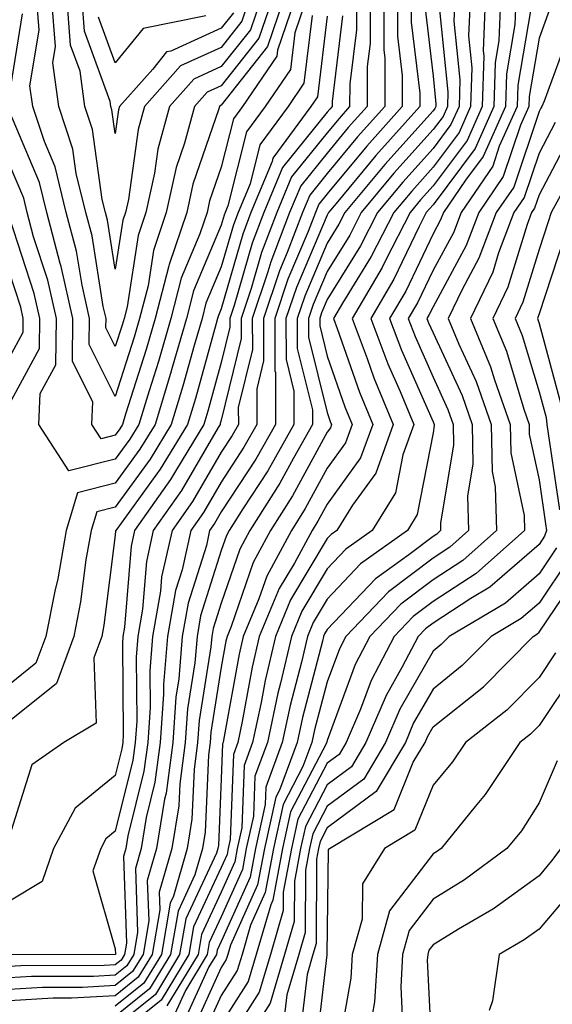
# Model space of a CAD drawing. Units: inches. Extents: x 1000163 to 1002803, y 7242458 to 7245098.
# Drawn here: x 1001039 to 1001089, y 7244077 to 7244170 of the extents above; entities that cross this region are included whole.
import ezdxf

# ---------------------------------------------------------------- set-up
doc = ezdxf.new("R2010")
doc.units = ezdxf.units.IN
doc.header["$MEASUREMENT"] = 0
doc.layers.add('Contour_10007242', color=7, linetype='Continuous', true_color=0x061411)

msp = doc.modelspace()

# ---------------------------------------------------------------- linework, layer by layer
at = {"layer": 'Contour_10007242'}
for points in [[(1001074.7, 7244171.92, 3078), (1001074.691, 7244168.561, 3078), (1001075.14, 7244164.83, 3078), (1001075.13, 7244161.92, 3078), (1001071.78, 7244158.19, 3078), (1001068.05, 7244153.668, 3078), (1001067.269, 7244152.701, 3078), (1001066.946, 7244151.92, 3078), (1001066.253, 7244150.123, 3078), (1001064.339, 7244145.631, 3078), (1001063.099, 7244141.92, 3078), (1001063.109, 7244136.979, 3078), (1001063.157, 7244136.813, 3078), (1001063.167, 7244131.92, 3078), (1001061.312, 7244128.658, 3078), (1001058.05, 7244123.668, 3078), (1001057.405, 7244122.565, 3078), (1001056.956, 7244121.92, 3078), (1001056.644, 7244120.514, 3078), (1001054.915, 7244115.055, 3078), (1001054.359, 7244111.92, 3078), (1001054.036, 7244107.906, 3078), (1001053.763, 7244106.207, 3078), (1001053.47, 7244101.92, 3078), (1001052.835, 7244097.135, 3078), (1001052.698, 7244096.568, 3078), (1001051.946, 7244091.92, 3078), (1001051.068, 7244088.902, 3078), (1001051.204, 7244085.074, 3078), (1001050.667, 7244081.92, 3078), (1001049.671, 7244080.299, 3078), (1001048.05, 7244078.981, 3078), (1001044.944, 7244078.815, 3078), (1001041.165, 7244078.805, 3078), (1001038.05, 7244078.619, 3078)], [(1001075.989, 7244171.92, 3079), (1001075.989, 7244169.86, 3079), (1001076.79, 7244163.18, 3079), (1001076.79, 7244161.92, 3079), (1001072.659, 7244157.311, 3079), (1001068.89, 7244152.76, 3079), (1001068.187, 7244151.92, 3079), (1001068.05, 7244151.676, 3079), (1001065.14, 7244144.83, 3079), (1001064.163, 7244141.92, 3079), (1001064.173, 7244138.043, 3079), (1001064.905, 7244135.065, 3079), (1001064.915, 7244131.92, 3079), (1001062.435, 7244127.535, 3079), (1001060.091, 7244123.961, 3079), (1001058.802, 7244121.92, 3079), (1001058.538, 7244121.432, 3079), (1001058.05, 7244120.026, 3079), (1001056.107, 7244113.863, 3079), (1001055.765, 7244111.92, 3079), (1001055.56, 7244109.43, 3079), (1001054.866, 7244105.104, 3079), (1001054.651, 7244101.92, 3079), (1001054.134, 7244098.004, 3079), (1001054.036, 7244095.934, 3079), (1001053.392, 7244091.92, 3079), (1001052.191, 7244087.779, 3079), (1001052.249, 7244086.119, 3079), (1001051.526, 7244081.92, 3079), (1001050.208, 7244079.762, 3079), (1001048.05, 7244078.014, 3079), (1001043.919, 7244077.789, 3079), (1001042.181, 7244077.789, 3079), (1001038.05, 7244077.535, 3079)], [(1001073.401, 7244171.92, 3077), (1001073.392, 7244167.262, 3077), (1001073.489, 7244166.481, 3077), (1001073.48, 7244161.92, 3077), (1001070.911, 7244159.059, 3077), (1001068.05, 7244155.592, 3077), (1001066.409, 7244153.561, 3077), (1001065.726, 7244151.92, 3077), (1001064.28, 7244148.151, 3077), (1001063.548, 7244146.422, 3077), (1001062.044, 7244141.92, 3077), (1001062.054, 7244137.916, 3077), (1001061.409, 7244135.279, 3077), (1001061.419, 7244131.92, 3077), (1001060.198, 7244129.772, 3077), (1001058.05, 7244126.49, 3077), (1001056.37, 7244123.6, 3077), (1001055.179, 7244121.92, 3077), (1001054.349, 7244118.219, 3077), (1001053.724, 7244116.246, 3077), (1001052.962, 7244111.92, 3077), (1001052.591, 7244107.379, 3077), (1001052.601, 7244106.471, 3077), (1001052.288, 7244101.92, 3077), (1001051.79, 7244098.18, 3077), (1001050.97, 7244094.84, 3077), (1001050.491, 7244091.92, 3077), (1001049.944, 7244090.026, 3077), (1001050.159, 7244084.029, 3077), (1001049.798, 7244081.92, 3077), (1001049.134, 7244080.836, 3077), (1001048.05, 7244079.957, 3077), (1001045.98, 7244079.85, 3077), (1001040.14, 7244079.83, 3077), (1001038.05, 7244079.703, 3077)], [(1001072.103, 7244171.92, 3076), (1001072.103, 7244167.867, 3076), (1001071.829, 7244165.699, 3076), (1001071.829, 7244161.92, 3076), (1001070.042, 7244159.928, 3076), (1001068.05, 7244157.526, 3076), (1001065.55, 7244154.42, 3076), (1001064.505, 7244151.92, 3076), (1001062.718, 7244147.252, 3076), (1001062.454, 7244146.324, 3076), (1001060.98, 7244141.92, 3076), (1001060.989, 7244138.981, 3076), (1001059.661, 7244133.531, 3076), (1001059.671, 7244131.92, 3076), (1001059.085, 7244130.885, 3076), (1001058.05, 7244129.313, 3076), (1001055.325, 7244124.645, 3076), (1001053.411, 7244121.92, 3076), (1001052.425, 7244117.545, 3076), (1001052.318, 7244116.188, 3076), (1001051.566, 7244111.92, 3076), (1001051.302, 7244108.668, 3076), (1001051.331, 7244105.201, 3076), (1001051.107, 7244101.92, 3076), (1001050.755, 7244099.215, 3076), (1001049.241, 7244093.111, 3076), (1001049.046, 7244091.92, 3076), (1001048.821, 7244091.149, 3076), (1001049.114, 7244082.985, 3076), (1001048.929, 7244081.92, 3076), (1001048.597, 7244081.373, 3076), (1001048.05, 7244080.934, 3076), (1001047.005, 7244080.875, 3076), (1001039.124, 7244080.846, 3076), (1001038.05, 7244080.787, 3076)], [(1001066.038, 7244171.92, 3071), (1001064.993, 7244168.863, 3071), (1001064.573, 7244165.397, 3071), (1001062.2, 7244161.92, 3071), (1001060.443, 7244159.527, 3071), (1001058.685, 7244152.555, 3071), (1001058.421, 7244151.92, 3071), (1001058.314, 7244151.656, 3071), (1001058.05, 7244150.719, 3071), (1001055.433, 7244144.537, 3071), (1001054.759, 7244141.92, 3071), (1001053.411, 7244137.281, 3071), (1001053.255, 7244136.715, 3071), (1001051.8, 7244131.92, 3071), (1001050.374, 7244129.596, 3071), (1001048.05, 7244126.393, 3071), (1001044.485, 7244125.485, 3071), (1001043.401, 7244121.92, 3071), (1001042.61, 7244117.36, 3071), (1001042.327, 7244116.197, 3071), (1001041.487, 7244111.92, 3071), (1001040.56, 7244109.41, 3071), (1001038.05, 7244107.389, 3071)], [(1001064.964, 7244171.92, 3070), (1001063.362, 7244167.233, 3070), (1001063.294, 7244166.676, 3070), (1001060.042, 7244161.92, 3070), (1001059.202, 7244160.768, 3070), (1001058.05, 7244156.207, 3070), (1001056.956, 7244153.014, 3070), (1001056.712, 7244151.92, 3070), (1001056.038, 7244149.908, 3070), (1001054.261, 7244145.709, 3070), (1001053.294, 7244141.92, 3070), (1001052.112, 7244137.858, 3070), (1001051.234, 7244135.104, 3070), (1001050.267, 7244131.92, 3070), (1001049.427, 7244130.543, 3070), (1001048.05, 7244128.658, 3070), (1001043.665, 7244127.535, 3070), (1001040.843, 7244131.92, 3070), (1001040.96, 7244134.83, 3070), (1001042.425, 7244137.545, 3070), (1001042.484, 7244141.92, 3070), (1001041.673, 7244145.543, 3070), (1001040.335, 7244149.635, 3070), (1001039.73, 7244151.92, 3070), (1001039.398, 7244153.268, 3070), (1001038.05, 7244156.451, 3070)], [(1001063.89, 7244171.92, 3069), (1001062.405, 7244167.565, 3069), (1001058.05, 7244162.057, 3069), (1001057.962, 7244162.008, 3069), (1001057.874, 7244161.92, 3069), (1001057.816, 7244161.686, 3069), (1001055.374, 7244154.596, 3069), (1001054.788, 7244151.92, 3069), (1001053.148, 7244147.018, 3069), (1001053.089, 7244146.881, 3069), (1001051.819, 7244141.92, 3069), (1001050.97, 7244139, 3069), (1001049.026, 7244132.897, 3069), (1001048.734, 7244131.92, 3069), (1001048.47, 7244131.5, 3069), (1001048.05, 7244130.914, 3069), (1001046.702, 7244130.572, 3069), (1001045.833, 7244131.92, 3069), (1001045.921, 7244134.049, 3069), (1001043.997, 7244137.867, 3069), (1001044.046, 7244141.92, 3069), (1001042.952, 7244146.822, 3069), (1001042.855, 7244147.115, 3069), (1001041.575, 7244151.92, 3069), (1001040.882, 7244154.752, 3069), (1001038.05, 7244161.432, 3069)], [(1001070.804, 7244171.92, 3075), (1001070.804, 7244169.166, 3075), (1001070.179, 7244164.049, 3075), (1001070.169, 7244161.92, 3075), (1001069.173, 7244160.797, 3075), (1001068.05, 7244159.449, 3075), (1001064.691, 7244155.279, 3075), (1001063.294, 7244151.92, 3075), (1001061.839, 7244148.131, 3075), (1001060.862, 7244144.733, 3075), (1001059.925, 7244141.92, 3075), (1001059.925, 7244140.045, 3075), (1001058.05, 7244132.33, 3075), (1001057.962, 7244132.008, 3075), (1001057.933, 7244131.92, 3075), (1001057.757, 7244131.627, 3075), (1001054.29, 7244125.68, 3075), (1001051.634, 7244121.92, 3075), (1001050.98, 7244118.99, 3075), (1001050.618, 7244114.488, 3075), (1001050.169, 7244111.92, 3075), (1001050.013, 7244109.957, 3075), (1001050.071, 7244103.942, 3075), (1001049.925, 7244101.92, 3075), (1001049.71, 7244100.26, 3075), (1001048.05, 7244093.541, 3075), (1001047.151, 7244092.818, 3075), (1001046.673, 7244091.92, 3075), (1001045.941, 7244089.811, 3075), (1001048.05, 7244082.457, 3075), (1001048.069, 7244081.94, 3075), (1001048.069, 7244081.92, 3075), (1001048.05, 7244081.901, 3075), (1001048.03, 7244081.901, 3075), (1001038.099, 7244081.871, 3075)], [(1001062.816, 7244171.92, 3068), (1001061.605, 7244168.365, 3068), (1001058.05, 7244163.863, 3068), (1001056.712, 7244163.258, 3068), (1001055.521, 7244161.92, 3068), (1001054.583, 7244158.453, 3068), (1001053.802, 7244156.168, 3068), (1001052.864, 7244151.92, 3068), (1001051.653, 7244148.317, 3068), (1001051.136, 7244145.006, 3068), (1001050.345, 7244141.92, 3068), (1001049.827, 7244140.143, 3068), (1001048.05, 7244134.547, 3068), (1001045.579, 7244139.449, 3068), (1001045.609, 7244141.92, 3068), (1001044.905, 7244145.065, 3068), (1001044.398, 7244148.268, 3068), (1001043.421, 7244151.92, 3068), (1001042.357, 7244156.227, 3068), (1001041.351, 7244158.619, 3068), (1001040.267, 7244161.92, 3068), (1001039.993, 7244163.863, 3068), (1001040.853, 7244169.117, 3068), (1001040.638, 7244171.92, 3068)], [(1001061.741, 7244171.92, 3067), (1001060.804, 7244169.166, 3067), (1001058.05, 7244165.68, 3067), (1001055.462, 7244164.508, 3067), (1001053.167, 7244161.92, 3067), (1001052.073, 7244157.897, 3067), (1001051.761, 7244155.631, 3067), (1001050.941, 7244151.92, 3067), (1001050.218, 7244149.752, 3067), (1001049.163, 7244143.033, 3067), (1001048.87, 7244141.92, 3067), (1001048.685, 7244141.285, 3067), (1001048.05, 7244139.274, 3067), (1001047.161, 7244141.031, 3067), (1001047.171, 7244141.92, 3067), (1001046.917, 7244143.053, 3067), (1001045.853, 7244149.723, 3067), (1001045.267, 7244151.92, 3067), (1001044.359, 7244155.611, 3067), (1001044.036, 7244157.906, 3067), (1001042.718, 7244161.92, 3067), (1001042.161, 7244166.031, 3067), (1001042.405, 7244167.565, 3067), (1001042.064, 7244171.92, 3067)], [(1001060.667, 7244171.92, 3066), (1001060.003, 7244169.967, 3066), (1001058.05, 7244167.496, 3066), (1001054.212, 7244165.758, 3066), (1001050.804, 7244161.92, 3066), (1001050.218, 7244159.752, 3066), (1001049.29, 7244153.16, 3066), (1001049.017, 7244151.92, 3066), (1001048.773, 7244151.197, 3066), (1001048.05, 7244146.578, 3066), (1001047.318, 7244151.188, 3066), (1001047.122, 7244151.92, 3066), (1001046.81, 7244153.16, 3066), (1001045.892, 7244159.762, 3066), (1001045.179, 7244161.92, 3066), (1001044.72, 7244165.25, 3066), (1001043.831, 7244167.701, 3066), (1001043.489, 7244171.92, 3066)], [(1001059.202, 7244170.768, 3065), (1001058.05, 7244169.313, 3065), (1001053.284, 7244167.154, 3065), (1001052.894, 7244167.076, 3065), (1001051.585, 7244165.455, 3065), (1001048.45, 7244161.92, 3065), (1001048.362, 7244161.608, 3065), (1001048.05, 7244159.381, 3065), (1001047.737, 7244161.608, 3065), (1001047.63, 7244161.92, 3065), (1001047.571, 7244162.399, 3065), (1001045.15, 7244169.02, 3065), (1001044.925, 7244171.92, 3065)], [(1001080.091, 7244171.92, 3082), (1001080.013, 7244169.957, 3082), (1001080.579, 7244164.449, 3082), (1001080.501, 7244161.92, 3082), (1001079.739, 7244160.231, 3082), (1001078.05, 7244157.965, 3082), (1001075.189, 7244154.781, 3082), (1001072.796, 7244151.92, 3082), (1001071.194, 7244148.776, 3082), (1001068.05, 7244143.697, 3082), (1001067.523, 7244142.447, 3082), (1001067.347, 7244141.92, 3082), (1001067.347, 7244141.217, 3082), (1001068.05, 7244138.375, 3082), (1001069.71, 7244133.58, 3082), (1001070.403, 7244131.92, 3082), (1001069.778, 7244130.192, 3082), (1001068.05, 7244127.799, 3082), (1001065.98, 7244123.99, 3082), (1001064.671, 7244121.92, 3082), (1001062.347, 7244117.623, 3082), (1001061.605, 7244115.475, 3082), (1001060.12, 7244111.92, 3082), (1001059.73, 7244110.24, 3082), (1001058.255, 7244102.125, 3082), (1001058.216, 7244101.92, 3082), (1001058.167, 7244101.803, 3082), (1001058.05, 7244098.502, 3082), (1001057.776, 7244092.193, 3082), (1001057.728, 7244091.92, 3082), (1001057.601, 7244091.471, 3082), (1001054.7, 7244085.27, 3082), (1001054.124, 7244081.92, 3082), (1001051.829, 7244078.141, 3082), (1001048.05, 7244075.094, 3082)], [(1001081.536, 7244171.92, 3083), (1001081.4, 7244168.57, 3083), (1001081.712, 7244165.582, 3083), (1001081.595, 7244161.92, 3083), (1001080.501, 7244159.469, 3083), (1001078.05, 7244156.197, 3083), (1001076.028, 7244153.942, 3083), (1001074.339, 7244151.92, 3083), (1001072.21, 7244147.76, 3083), (1001069.485, 7244143.356, 3083), (1001068.636, 7244141.92, 3083), (1001068.997, 7244140.973, 3083), (1001071.087, 7244134.957, 3083), (1001072.347, 7244131.92, 3083), (1001071.204, 7244128.766, 3083), (1001068.05, 7244124.401, 3083), (1001067.181, 7244122.789, 3083), (1001066.624, 7244121.92, 3083), (1001064.954, 7244118.824, 3083), (1001063.528, 7244116.442, 3083), (1001061.634, 7244111.92, 3083), (1001060.96, 7244109.01, 3083), (1001060.032, 7244103.902, 3083), (1001059.612, 7244101.92, 3083), (1001059.193, 7244100.777, 3083), (1001058.9, 7244092.77, 3083), (1001058.714, 7244091.92, 3083), (1001058.607, 7244091.363, 3083), (1001058.05, 7244090.113, 3083), (1001055.443, 7244084.527, 3083), (1001054.993, 7244081.92, 3083), (1001052.366, 7244077.604, 3083), (1001048.05, 7244074.127, 3083)], [(1001082.972, 7244171.92, 3084), (1001082.786, 7244167.184, 3084), (1001082.835, 7244166.705, 3084), (1001082.698, 7244161.92, 3084), (1001081.253, 7244158.717, 3084), (1001078.05, 7244154.43, 3084), (1001076.859, 7244153.111, 3084), (1001075.872, 7244151.92, 3084), (1001073.587, 7244147.457, 3084), (1001073.235, 7244146.735, 3084), (1001070.403, 7244141.92, 3084), (1001071.829, 7244138.141, 3084), (1001072.464, 7244136.334, 3084), (1001074.29, 7244131.92, 3084), (1001072.63, 7244127.34, 3084), (1001070.443, 7244124.313, 3084), (1001068.958, 7244121.92, 3084), (1001068.431, 7244121.539, 3084), (1001068.05, 7244121.149, 3084), (1001064.603, 7244115.367, 3084), (1001063.157, 7244111.92, 3084), (1001062.191, 7244107.779, 3084), (1001061.81, 7244105.68, 3084), (1001061.009, 7244101.92, 3084), (1001060.218, 7244099.752, 3084), (1001060.003, 7244093.873, 3084), (1001059.564, 7244091.92, 3084), (1001059.329, 7244090.641, 3084), (1001058.05, 7244087.799, 3084), (1001056.185, 7244083.785, 3084), (1001055.862, 7244081.92, 3084), (1001052.903, 7244077.067, 3084)], [(1001084.417, 7244171.92, 3085), (1001084.271, 7244168.141, 3085), (1001083.919, 7244166.051, 3085), (1001083.792, 7244161.92, 3085), (1001082.015, 7244157.955, 3085), (1001078.05, 7244152.652, 3085), (1001077.698, 7244152.272, 3085), (1001077.405, 7244151.92, 3085), (1001076.741, 7244150.611, 3085), (1001074.349, 7244145.621, 3085), (1001072.171, 7244141.92, 3085), (1001073.782, 7244137.652, 3085), (1001074.944, 7244135.026, 3085), (1001076.224, 7244131.92, 3085), (1001075.189, 7244129.059, 3085), (1001074.495, 7244125.475, 3085), (1001072.288, 7244121.92, 3085), (1001069.818, 7244120.152, 3085), (1001068.05, 7244118.287, 3085), (1001065.667, 7244114.303, 3085), (1001064.671, 7244111.92, 3085), (1001063.655, 7244107.526, 3085), (1001063.401, 7244106.568, 3085), (1001062.405, 7244101.92, 3085), (1001061.234, 7244098.736, 3085), (1001061.097, 7244094.967, 3085), (1001060.413, 7244091.92, 3085), (1001060.042, 7244089.928, 3085), (1001058.05, 7244085.475, 3085), (1001056.917, 7244083.053, 3085), (1001056.722, 7244081.92, 3085), (1001054.661, 7244078.531, 3085), (1001053.655, 7244076.315, 3085)], [(1001085.862, 7244171.92, 3086), (1001085.775, 7244169.645, 3086), (1001084.984, 7244164.986, 3086), (1001084.886, 7244161.92, 3086), (1001082.767, 7244157.203, 3086), (1001081.107, 7244154.977, 3086), (1001079.026, 7244151.92, 3086), (1001078.753, 7244151.217, 3086), (1001078.05, 7244149.908, 3086), (1001075.462, 7244144.508, 3086), (1001073.939, 7244141.92, 3086), (1001075.071, 7244138.942, 3086), (1001078.05, 7244132.174, 3086), (1001078.128, 7244131.998, 3086), (1001078.157, 7244131.92, 3086), (1001078.157, 7244131.813, 3086), (1001078.05, 7244131.139, 3086), (1001076.556, 7244123.414, 3086), (1001075.618, 7244121.92, 3086), (1001071.204, 7244118.766, 3086), (1001068.05, 7244115.426, 3086), (1001066.741, 7244113.229, 3086), (1001066.194, 7244111.92, 3086), (1001065.628, 7244109.498, 3086), (1001064.554, 7244105.416, 3086), (1001063.812, 7244101.92, 3086), (1001062.259, 7244097.711, 3086), (1001062.2, 7244096.07, 3086), (1001061.273, 7244091.92, 3086), (1001060.765, 7244089.205, 3086), (1001058.05, 7244083.151, 3086), (1001057.659, 7244082.311, 3086), (1001057.591, 7244081.92, 3086), (1001056.868, 7244080.738, 3086), (1001054.485, 7244075.485, 3086)], [(1001078.626, 7244171.344, 3081), (1001079.446, 7244163.317, 3081), (1001079.407, 7244161.92, 3081), (1001078.987, 7244160.983, 3081), (1001078.05, 7244159.733, 3081), (1001074.349, 7244155.621, 3081), (1001071.263, 7244151.92, 3081), (1001070.179, 7244149.791, 3081), (1001068.05, 7244146.354, 3081), (1001066.722, 7244143.248, 3081), (1001066.282, 7244141.92, 3081), (1001066.282, 7244140.152, 3081), (1001068.05, 7244133.043, 3081), (1001068.343, 7244132.213, 3081), (1001068.46, 7244131.92, 3081), (1001068.353, 7244131.617, 3081), (1001068.05, 7244131.197, 3081), (1001064.778, 7244125.192, 3081), (1001062.708, 7244121.92, 3081), (1001061.077, 7244118.893, 3081), (1001058.997, 7244112.867, 3081), (1001058.597, 7244111.92, 3081), (1001058.499, 7244111.471, 3081), (1001058.05, 7244109.01, 3081), (1001057.073, 7244102.897, 3081), (1001057.005, 7244101.92, 3081), (1001056.849, 7244100.719, 3081), (1001056.526, 7244093.443, 3081), (1001056.282, 7244091.92, 3081), (1001055.569, 7244089.44, 3081), (1001053.968, 7244086.002, 3081), (1001053.265, 7244081.92, 3081), (1001051.292, 7244078.678, 3081), (1001048.05, 7244076.07, 3081)], [(1001077.288, 7244171.158, 3080), (1001078.05, 7244164.791, 3080), (1001078.314, 7244162.184, 3080), (1001078.314, 7244161.92, 3080), (1001078.226, 7244161.744, 3080), (1001078.05, 7244161.5, 3080), (1001073.509, 7244156.461, 3080), (1001069.73, 7244151.92, 3080), (1001069.163, 7244150.807, 3080), (1001068.05, 7244149.02, 3080), (1001065.931, 7244144.039, 3080), (1001065.228, 7244141.92, 3080), (1001065.228, 7244139.098, 3080), (1001066.663, 7244133.307, 3080), (1001066.673, 7244131.92, 3080), (1001064.857, 7244128.727, 3080), (1001063.587, 7244126.383, 3080), (1001060.755, 7244121.92, 3080), (1001059.808, 7244120.162, 3080), (1001058.05, 7244115.074, 3080), (1001057.288, 7244112.682, 3080), (1001057.161, 7244111.92, 3080), (1001057.083, 7244110.953, 3080), (1001055.97, 7244104, 3080), (1001055.823, 7244101.92, 3080), (1001055.491, 7244099.361, 3080), (1001055.286, 7244094.684, 3080), (1001054.837, 7244091.92, 3080), (1001053.538, 7244087.408, 3080), (1001053.226, 7244086.744, 3080), (1001052.396, 7244081.92, 3080), (1001050.755, 7244079.215, 3080), (1001048.05, 7244077.037, 3080)], [(1001087.269, 7244171.139, 3087), (1001086.048, 7244163.922, 3087), (1001085.989, 7244161.92, 3087), (1001084.3, 7244158.17, 3087), (1001083.675, 7244156.295, 3087), (1001080.687, 7244151.92, 3087), (1001079.964, 7244150.006, 3087), (1001078.05, 7244146.471, 3087), (1001076.575, 7244143.395, 3087), (1001075.706, 7244141.92, 3087), (1001076.351, 7244140.221, 3087), (1001078.05, 7244136.373, 3087), (1001079.456, 7244133.326, 3087), (1001079.954, 7244131.92, 3087), (1001079.984, 7244129.986, 3087), (1001078.743, 7244122.613, 3087), (1001078.763, 7244121.92, 3087), (1001078.392, 7244121.578, 3087), (1001078.05, 7244121.363, 3087), (1001075.765, 7244119.635, 3087), (1001072.601, 7244117.369, 3087), (1001068.05, 7244112.565, 3087), (1001067.806, 7244112.164, 3087), (1001067.708, 7244111.92, 3087), (1001067.61, 7244111.481, 3087), (1001065.706, 7244104.264, 3087), (1001065.208, 7244101.92, 3087), (1001063.548, 7244097.418, 3087), (1001063.206, 7244096.764, 3087), (1001062.122, 7244091.92, 3087), (1001061.487, 7244088.483, 3087), (1001058.939, 7244082.809, 3087), (1001058.675, 7244081.92, 3087), (1001058.528, 7244081.442, 3087), (1001058.05, 7244080.68, 3087), (1001055.306, 7244074.664, 3087)], [(1001088.997, 7244170.973, 3088), (1001088.05, 7244168.375, 3088), (1001087.112, 7244162.858, 3088), (1001087.083, 7244161.92, 3088), (1001086.292, 7244160.162, 3088), (1001084.661, 7244155.309, 3088), (1001082.357, 7244151.92, 3088), (1001081.165, 7244148.805, 3088), (1001078.05, 7244143.033, 3088), (1001077.689, 7244142.281, 3088), (1001077.474, 7244141.92, 3088), (1001077.63, 7244141.5, 3088), (1001078.05, 7244140.563, 3088), (1001080.784, 7244134.654, 3088), (1001081.741, 7244131.92, 3088), (1001081.81, 7244128.16, 3088), (1001081.312, 7244125.182, 3088), (1001081.4, 7244121.92, 3088), (1001079.632, 7244120.338, 3088), (1001078.05, 7244119.313, 3088), (1001073.841, 7244116.129, 3088), (1001069.818, 7244111.92, 3088), (1001069.212, 7244110.758, 3088), (1001068.05, 7244107.633, 3088), (1001066.859, 7244103.111, 3088), (1001066.605, 7244101.92, 3088), (1001065.765, 7244099.635, 3088), (1001063.9, 7244096.07, 3088), (1001062.972, 7244091.92, 3088), (1001062.2, 7244087.77, 3088), (1001060.823, 7244084.693, 3088), (1001060.013, 7244081.92, 3088), (1001059.564, 7244080.406, 3088), (1001058.05, 7244078.033, 3088), (1001056.136, 7244073.834, 3088)], [(1001038.05, 7244163.014, 3069), (1001039.3, 7244170.67, 3069)], [(1001066.624, 7244170.494, 3072), (1001065.853, 7244164.117, 3072), (1001064.359, 7244161.92, 3072), (1001061.683, 7244158.287, 3072), (1001060.765, 7244154.635, 3072), (1001059.642, 7244151.92, 3072), (1001059.202, 7244150.768, 3072), (1001058.05, 7244146.783, 3072), (1001056.605, 7244143.365, 3072), (1001056.234, 7244141.92, 3072), (1001055.491, 7244139.361, 3072), (1001054.427, 7244135.543, 3072), (1001053.333, 7244131.92, 3072), (1001051.331, 7244128.639, 3072), (1001048.05, 7244124.127, 3072), (1001046.292, 7244123.678, 3072), (1001045.755, 7244121.92, 3072), (1001045.267, 7244119.137, 3072), (1001044.769, 7244115.201, 3072), (1001044.124, 7244111.92, 3072), (1001042.493, 7244107.477, 3072), (1001038.05, 7244103.912, 3072)], [(1001069.505, 7244170.465, 3074), (1001068.519, 7244162.389, 3074), (1001068.519, 7244161.92, 3074), (1001068.294, 7244161.676, 3074), (1001068.05, 7244161.373, 3074), (1001063.821, 7244156.149, 3074), (1001062.073, 7244151.92, 3074), (1001060.96, 7244149.01, 3074), (1001059.271, 7244143.141, 3074), (1001058.86, 7244141.92, 3074), (1001058.86, 7244141.11, 3074), (1001058.05, 7244137.76, 3074), (1001056.78, 7244133.19, 3074), (1001056.4, 7244131.92, 3074), (1001053.812, 7244127.682, 3074), (1001053.255, 7244126.715, 3074), (1001049.866, 7244121.92, 3074), (1001049.534, 7244120.436, 3074), (1001048.929, 7244112.799, 3074), (1001048.773, 7244111.92, 3074), (1001048.714, 7244111.256, 3074), (1001048.802, 7244102.672, 3074), (1001048.753, 7244101.92, 3074), (1001048.665, 7244101.305, 3074), (1001048.05, 7244098.805, 3074), (1001044.251, 7244095.719, 3074), (1001042.23, 7244091.92, 3074), (1001041.155, 7244088.815, 3074), (1001038.05, 7244086.94, 3074)], [(1001068.05, 7244170.426, 3073), (1001067.132, 7244162.838, 3073), (1001066.507, 7244161.92, 3073), (1001062.923, 7244157.047, 3073), (1001062.845, 7244156.715, 3073), (1001060.853, 7244151.92, 3073), (1001060.081, 7244149.889, 3073), (1001058.05, 7244142.838, 3073), (1001057.776, 7244142.193, 3073), (1001057.708, 7244141.92, 3073), (1001057.571, 7244141.442, 3073), (1001055.609, 7244134.361, 3073), (1001054.866, 7244131.92, 3073), (1001052.278, 7244127.692, 3073), (1001048.187, 7244122.057, 3073), (1001048.089, 7244121.92, 3073), (1001048.079, 7244121.891, 3073), (1001048.05, 7244121.49, 3073), (1001046.976, 7244112.994, 3073), (1001046.771, 7244111.92, 3073), (1001046.019, 7244109.889, 3073), (1001046.234, 7244103.736, 3073), (1001043.177, 7244101.92, 3073), (1001040.159, 7244099.811, 3073), (1001038.05, 7244093.121, 3073)], [(1001056.595, 7244170.465, 3064), (1001050.677, 7244169.293, 3064), (1001048.05, 7244166.041, 3064), (1001046.478, 7244170.348, 3064)], [(1001090.95, 7244169.02, 3089), (1001088.548, 7244162.418, 3089), (1001088.314, 7244161.92, 3089), (1001088.216, 7244161.754, 3089), (1001088.05, 7244161.451, 3089), (1001085.657, 7244154.313, 3089), (1001084.017, 7244151.92, 3089), (1001082.376, 7244147.594, 3089), (1001080.794, 7244144.664, 3089), (1001079.476, 7244141.92, 3089), (1001080.482, 7244139.488, 3089), (1001082.103, 7244135.973, 3089), (1001083.538, 7244131.92, 3089), (1001083.616, 7244127.486, 3089), (1001083.919, 7244126.051, 3089), (1001084.036, 7244121.92, 3089), (1001080.872, 7244119.098, 3089), (1001078.05, 7244117.272, 3089), (1001075.003, 7244114.967, 3089), (1001072.093, 7244111.92, 3089), (1001070.706, 7244109.264, 3089), (1001068.05, 7244102.096, 3089), (1001068.011, 7244101.959, 3089), (1001068.001, 7244101.92, 3089), (1001067.982, 7244101.852, 3089), (1001064.603, 7244095.367, 3089), (1001063.821, 7244091.92, 3089), (1001062.923, 7244087.047, 3089), (1001062.718, 7244086.588, 3089), (1001061.36, 7244081.92, 3089), (1001060.599, 7244079.371, 3089), (1001058.05, 7244075.387, 3089)], [(1001089.573, 7244160.397, 3090), (1001088.05, 7244157.516, 3090), (1001086.644, 7244153.326, 3090), (1001085.687, 7244151.92, 3090), (1001084.232, 7244148.102, 3090), (1001083.675, 7244146.295, 3090), (1001081.575, 7244141.92, 3090), (1001083.48, 7244137.35, 3090), (1001083.841, 7244136.129, 3090), (1001085.325, 7244131.92, 3090), (1001085.374, 7244129.244, 3090), (1001086.634, 7244123.336, 3090), (1001086.673, 7244121.92, 3090), (1001082.112, 7244117.858, 3090), (1001078.05, 7244115.221, 3090), (1001076.165, 7244113.805, 3090), (1001074.368, 7244111.92, 3090), (1001072.2, 7244107.77, 3090), (1001071.194, 7244105.065, 3090), (1001069.847, 7244101.92, 3090), (1001069.183, 7244100.787, 3090), (1001068.05, 7244099.957, 3090), (1001065.296, 7244094.674, 3090), (1001064.681, 7244091.92, 3090), (1001063.909, 7244087.779, 3090), (1001063.9, 7244086.07, 3090), (1001062.698, 7244081.92, 3090), (1001061.624, 7244078.346, 3090), (1001058.05, 7244072.74, 3090)], [(1001090.941, 7244159.029, 3091), (1001088.05, 7244153.57, 3091), (1001087.63, 7244152.34, 3091), (1001087.347, 7244151.92, 3091), (1001086.917, 7244150.787, 3091), (1001085.101, 7244144.869, 3091), (1001083.685, 7244141.92, 3091), (1001084.964, 7244138.834, 3091), (1001086.605, 7244133.365, 3091), (1001087.112, 7244131.92, 3091), (1001087.132, 7244131.002, 3091), (1001088.05, 7244126.695, 3091), (1001088.675, 7244122.545, 3091), (1001088.743, 7244121.92, 3091), (1001088.577, 7244121.393, 3091), (1001088.05, 7244120.602, 3091), (1001083.411, 7244116.559, 3091), (1001081.614, 7244115.485, 3091), (1001078.05, 7244113.18, 3091), (1001077.337, 7244112.633, 3091), (1001076.653, 7244111.92, 3091), (1001075.11, 7244108.981, 3091), (1001073.607, 7244106.363, 3091), (1001071.712, 7244101.92, 3091), (1001070.345, 7244099.625, 3091), (1001068.05, 7244097.926, 3091), (1001065.989, 7244093.981, 3091), (1001065.53, 7244091.92, 3091), (1001064.954, 7244088.824, 3091), (1001064.944, 7244085.026, 3091), (1001064.036, 7244081.92, 3091), (1001062.659, 7244077.311, 3091), (1001061.282, 7244075.152, 3091)], [(1001090.628, 7244154.498, 3092), (1001089.193, 7244151.92, 3092), (1001088.919, 7244151.051, 3092), (1001088.05, 7244148.414, 3092), (1001086.526, 7244143.443, 3092), (1001085.794, 7244141.92, 3092), (1001086.448, 7244140.318, 3092), (1001088.05, 7244135.006, 3092), (1001088.714, 7244132.584, 3092), (1001088.792, 7244131.92, 3092), (1001088.9, 7244131.07, 3092), (1001089.984, 7244123.854, 3092)], [(1001038.05, 7244133.854, 3071), (1001040.882, 7244139.088, 3071), (1001040.921, 7244141.92, 3071), (1001040.394, 7244144.264, 3071), (1001038.05, 7244151.451, 3071)], [(1001090.423, 7244149.547, 3093), (1001088.05, 7244142.36, 3093), (1001087.943, 7244142.027, 3093), (1001087.894, 7244141.92, 3093), (1001087.943, 7244141.813, 3093), (1001088.05, 7244141.451, 3093), (1001090.091, 7244133.961, 3093)], [(1001038.05, 7244138.248, 3072), (1001039.339, 7244140.631, 3072), (1001039.359, 7244141.92, 3072), (1001039.124, 7244142.994, 3072), (1001038.05, 7244146.266, 3072)], [(1001089.7, 7244120.27, 3092), (1001088.05, 7244117.838, 3092), (1001084.896, 7244115.074, 3092), (1001079.573, 7244111.92, 3092), (1001078.812, 7244111.158, 3092), (1001078.05, 7244110.543, 3092), (1001074.915, 7244105.055, 3092), (1001073.568, 7244101.92, 3092), (1001071.507, 7244098.463, 3092), (1001068.05, 7244095.895, 3092), (1001066.683, 7244093.287, 3092), (1001066.38, 7244091.92, 3092), (1001065.999, 7244089.869, 3092), (1001065.98, 7244083.99, 3092), (1001065.374, 7244081.92, 3092), (1001064.241, 7244078.111, 3092), (1001063.997, 7244075.973, 3092)], [(1001090.814, 7244119.156, 3093), (1001088.05, 7244115.074, 3093), (1001086.37, 7244113.6, 3093), (1001083.538, 7244111.92, 3093), (1001080.804, 7244109.166, 3093), (1001078.05, 7244106.959, 3093), (1001076.214, 7244103.756, 3093), (1001075.433, 7244101.92, 3093), (1001072.679, 7244097.291, 3093), (1001068.05, 7244093.863, 3093), (1001067.386, 7244092.584, 3093), (1001067.23, 7244091.92, 3093), (1001067.044, 7244090.914, 3093), (1001067.015, 7244082.955, 3093), (1001066.712, 7244081.92, 3093), (1001066.146, 7244080.016, 3093), (1001065.511, 7244074.459, 3093)], [(1001067.025, 7244072.945, 3094), (1001068.05, 7244081.881, 3094), (1001068.06, 7244081.91, 3094), (1001068.187, 7244091.783, 3094), (1001068.265, 7244091.92, 3094), (1001074.378, 7244095.592, 3094), (1001076.175, 7244100.045, 3094), (1001077.288, 7244101.92, 3094), (1001077.523, 7244102.447, 3094), (1001078.05, 7244103.385, 3094), (1001082.796, 7244107.174, 3094), (1001087.493, 7244111.92, 3094), (1001087.845, 7244112.125, 3094), (1001088.05, 7244112.311, 3094), (1001091.927, 7244118.043, 3094)], [(1001089.603, 7244110.367, 3095), (1001088.05, 7244108.033, 3095), (1001085.013, 7244104.957, 3095), (1001081.097, 7244101.92, 3095), (1001079.876, 7244100.094, 3095), (1001078.05, 7244097.897, 3095), (1001076.331, 7244093.639, 3095), (1001073.47, 7244091.92, 3095), (1001071.4, 7244088.57, 3095), (1001071.36, 7244085.231, 3095), (1001070.423, 7244081.92, 3095), (1001070.296, 7244079.674, 3095), (1001069.095, 7244072.965, 3095)], [(1001091.419, 7244108.551, 3096), (1001088.05, 7244103.512, 3096), (1001087.259, 7244102.711, 3096), (1001086.234, 7244101.92, 3096), (1001082.952, 7244097.018, 3096), (1001082.015, 7244095.885, 3096), (1001078.802, 7244091.92, 3096), (1001078.372, 7244091.598, 3096), (1001078.05, 7244091.402, 3096), (1001073.948, 7244086.022, 3096), (1001072.796, 7244081.92, 3096), (1001072.532, 7244077.438, 3096), (1001072.308, 7244076.178, 3096)], [(1001089.778, 7244100.192, 3097), (1001088.05, 7244096.217, 3097), (1001086.38, 7244093.59, 3097), (1001085.023, 7244091.92, 3097), (1001081.028, 7244088.942, 3097), (1001078.05, 7244087.125, 3097), (1001075.804, 7244084.166, 3097), (1001075.169, 7244081.92, 3097), (1001074.993, 7244078.863, 3097), (1001075.189, 7244074.781, 3097)], [(1001090.11, 7244091.92, 3098), (1001089.232, 7244090.738, 3098), (1001088.05, 7244089.342, 3098), (1001083.743, 7244086.227, 3098), (1001080.433, 7244084.303, 3098), (1001078.05, 7244082.838, 3098), (1001077.65, 7244082.32, 3098), (1001077.542, 7244081.92, 3098), (1001077.503, 7244081.373, 3098), (1001077.952, 7244072.018, 3098)], [(1001091.546, 7244088.424, 3099), (1001088.05, 7244084.303, 3099), (1001086.663, 7244083.307, 3099), (1001084.29, 7244081.92, 3099), (1001083.655, 7244077.526, 3099), (1001083.353, 7244076.617, 3099)]]:
    msp.add_polyline3d(points, dxfattribs=at)

doc.saveas('drawing.dxf')
